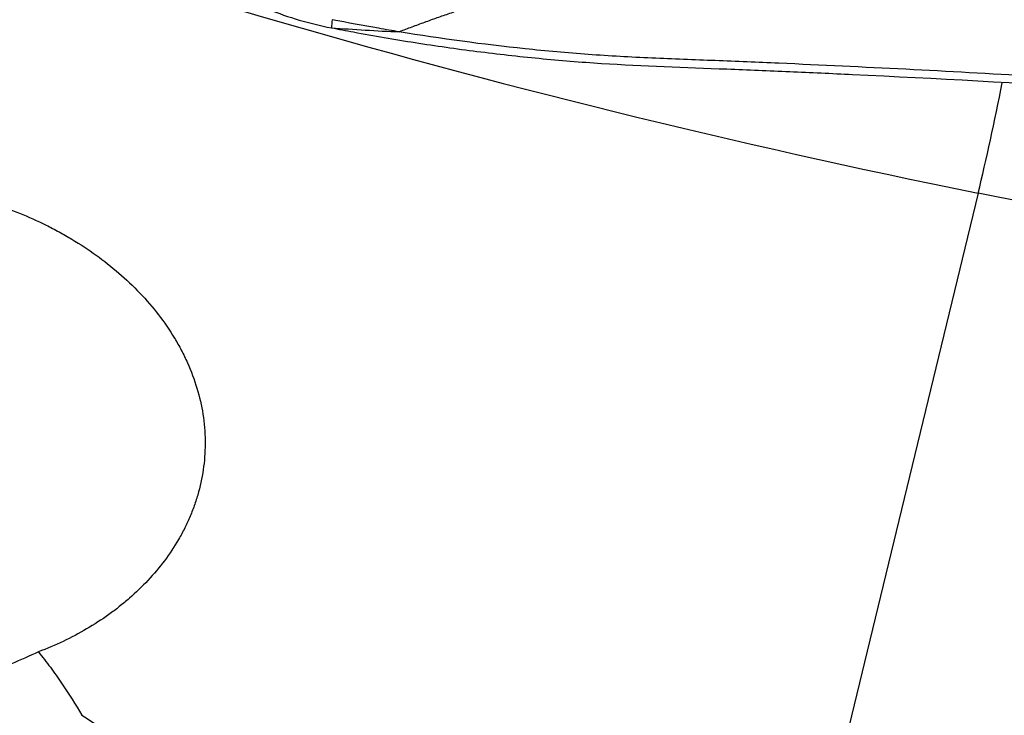
# Model space of a CAD drawing. Units: millimetres. Extents: x 199 to 308, y 191 to 306.
# Drawn here: x 266 to 271, y 249 to 252 of the extents above; entities that cross this region are included whole.
import ezdxf

# ---------------------------------------------------------------- set-up
doc = ezdxf.new("R2010")
doc.units = ezdxf.units.MM
doc.layers.add('1', color=4, linetype='Continuous')

msp = doc.modelspace()

# ---------------------------------------------------------------- linework, layer by layer
at = {"layer": '1'}
for p, q in [((270.9026, 251.3657), (269.8266, 246.925)), ((275.1076, 250.52), (270.9026, 251.3657))]:
    msp.add_line(p, q, dxfattribs=at)
for centre, major_axis, ratio, start_param, end_param in [((271.5856, 261.0847), (-19.4375, 4.7099), 0.481919, 1.293162, 1.652136), ((270.9368, 251.8516), (0.1972, 0.9804), 0.071192, 4.208146, 4.774543)]:
    msp.add_ellipse(centre, major_axis=major_axis, ratio=ratio, start_param=start_param, end_param=end_param, dxfattribs=at)
for points, knots in [([(266.9897, 252.7208), (266.9895, 252.6946), (266.9993, 252.6401), (267.0435, 252.5554), (267.1164, 252.471), (267.2146, 252.39), (267.3347, 252.3158), (267.5177, 252.2297), (267.6736, 252.1838), (267.7778, 252.1638)], [0, 0, 0, 0, 0.125, 0.25, 0.375, 0.5, 0.625, 0.75, 1, 1, 1, 1]), ([(269.0581, 252.435), (269.0477, 252.4326), (269.0269, 252.4277), (268.9958, 252.4203), (268.9647, 252.4128), (268.9336, 252.4051), (268.9026, 252.3973), (268.8716, 252.3893), (268.8406, 252.3812), (268.8096, 252.373), (268.7787, 252.3646), (268.7478, 252.3561), (268.7169, 252.3475), (268.6861, 252.3387), (268.6552, 252.3297), (268.6244, 252.3207), (268.5937, 252.3115), (268.5629, 252.3021), (268.5322, 252.2926), (268.5016, 252.283), (268.4709, 252.2732), (268.4403, 252.2633), (268.4097, 252.2532), (268.3792, 252.243), (268.3487, 252.2326), (268.3182, 252.2221), (268.2877, 252.2115), (268.2573, 252.2007), (268.2269, 252.1897), (268.1965, 252.1786), (268.1662, 252.1674), (268.1359, 252.156), (268.1158, 252.1483), (268.1057, 252.1445)], [0, 0, 0, 0, 0.031179, 0.062413, 0.093697, 0.125031, 0.156424, 0.187882, 0.219411, 0.25101, 0.28268, 0.314422, 0.346235, 0.37812, 0.41008, 0.442116, 0.47423, 0.506423, 0.538697, 0.571055, 0.603497, 0.636026, 0.668644, 0.701352, 0.734152, 0.767043, 0.800027, 0.833106, 0.866282, 0.899558, 0.932934, 0.966415, 1, 1, 1, 1]), ([(268.1057, 252.1445), (268.0725, 252.15), (268.0393, 252.1556), (267.931, 252.1746), (267.856, 252.1888), (267.781, 252.2031)], [0, 0, 0, 0, 0.306571, 0.306571, 1, 1, 1, 1]), ([(267.7778, 252.164), (267.8324, 252.1602), (267.887, 252.1565), (267.9963, 252.1498), (268.0509, 252.1469), (268.1057, 252.1445)], [0, 0, 0, 0, 0.5, 0.5, 1, 1, 1, 1]), ([(267.8847, 252.1438), (267.9342, 252.1346), (267.9838, 252.1257), (268.083, 252.1086), (268.1327, 252.1004), (268.2818, 252.077), (268.3815, 252.0628), (268.5812, 252.0375), (268.6813, 252.0263), (268.8317, 252.0118), (268.8818, 252.0073), (268.9823, 251.9991), (269.0326, 251.9954), (269.2844, 251.979), (269.4867, 251.973), (269.7394, 251.9631), (269.7899, 251.9611), (269.891, 251.9569), (270.0426, 251.9505), (270.1941, 251.9436), (271.1033, 251.9006), (271.9107, 251.8499), (272.9189, 251.7689), (273.1205, 251.7518), (273.5234, 251.7159), (274.1272, 251.6594), (275.5327, 251.5088), (276.7316, 251.3464), (277.5282, 251.2225)], [0, 0, 0, 0, 0.015625, 0.015625, 0.03125, 0.03125, 0.0625, 0.0625, 0.09375, 0.09375, 0.109375, 0.109375, 0.125, 0.125, 0.1875, 0.1875, 0.203125, 0.203125, 0.21875, 0.25, 0.25, 0.5, 0.5, 0.5625, 0.5625, 0.625, 0.75, 1, 1, 1, 1]), ([(273.0013, 251.7968), (272.5943, 251.8314), (272.1865, 251.8626), (271.3704, 251.918), (270.962, 251.9423), (270.3487, 251.9739), (270.1442, 251.9836), (269.8373, 251.997), (269.735, 252.0013), (269.5303, 252.0092), (269.4279, 252.0129), (269.2233, 252.0221), (269.1211, 252.0276), (268.9171, 252.0427), (268.8153, 252.0518), (268.5103, 252.0837), (268.3077, 252.111), (268.1057, 252.1445)], [0, 0, 0, 0, 0.25, 0.25, 0.5, 0.5, 0.625, 0.625, 0.6875, 0.6875, 0.75, 0.75, 0.8125, 0.8125, 0.875, 0.875, 1, 1, 1, 1]), ([(264.9641, 251.2872), (265.0412, 251.32), (265.1217, 251.3458), (265.2472, 251.3745), (265.2899, 251.3824), (265.3552, 251.3917), (265.3771, 251.3944), (265.421, 251.3988), (265.443, 251.4006), (265.5534, 251.4075), (265.6426, 251.4062), (265.7781, 251.3941), (265.8235, 251.3883), (265.892, 251.3771), (265.9149, 251.3729), (265.9602, 251.3637), (265.9828, 251.3587), (266.0953, 251.3316), (266.1838, 251.3035), (266.314, 251.251), (266.3569, 251.2318), (266.4207, 251.2002), (266.4419, 251.1892), (266.4834, 251.1665), (266.5039, 251.1548), (266.6047, 251.0944), (266.6805, 251.0401), (266.7861, 250.9488), (266.82, 250.9167), (266.8847, 250.8489), (266.9148, 250.8138), (266.9707, 250.7414), (266.9964, 250.7041), (267.0314, 250.6462), (267.0425, 250.6266), (267.0634, 250.5867), (267.0733, 250.5664), (267.1007, 250.5054), (267.1314, 250.4232), (267.1505, 250.3394), (267.1604, 250.2759), (267.163, 250.2547), (267.1666, 250.2119), (267.1676, 250.1906), (267.1685, 250.1273), (267.1661, 250.0856), (267.1555, 250.0031), (267.1474, 249.9624), (267.1309, 249.902), (267.1247, 249.882), (267.1111, 249.8428), (267.0962, 249.8041), (267.0745, 249.757), (267.0601, 249.7294), (267.0503, 249.711), (267.0452, 249.7019), (267.0191, 249.657), (266.9962, 249.6226), (266.922, 249.5236), (266.8652, 249.4633), (266.7862, 249.3944), (266.7699, 249.3809), (266.7367, 249.3546), (266.7196, 249.3419), (266.6678, 249.3048), (266.6322, 249.2817), (266.522, 249.2172), (266.4443, 249.1802), (266.3626, 249.1493)], [0, 0, 0, 0, 0.0625, 0.0625, 0.09375, 0.09375, 0.109375, 0.109375, 0.125, 0.125, 0.1875, 0.1875, 0.21875, 0.21875, 0.234375, 0.234375, 0.25, 0.25, 0.3125, 0.3125, 0.34375, 0.34375, 0.359375, 0.359375, 0.375, 0.375, 0.4375, 0.4375, 0.46875, 0.46875, 0.5, 0.5, 0.53125, 0.53125, 0.546875, 0.546875, 0.5625, 0.5625, 0.59375, 0.625, 0.625, 0.640625, 0.640625, 0.65625, 0.65625, 0.6875, 0.6875, 0.71875, 0.71875, 0.734375, 0.734375, 0.75, 0.765625, 0.773437, 0.773437, 0.78125, 0.78125, 0.8125, 0.8125, 0.875, 0.875, 0.890625, 0.890625, 0.90625, 0.90625, 0.9375, 0.9375, 1, 1, 1, 1]), ([(266.3626, 249.1493), (266.276, 249.1089), (266.1883, 249.0721), (266.0099, 249.0071), (265.9193, 248.9789), (265.7805, 248.9446), (265.7338, 248.9345), (265.6629, 248.9216), (265.6392, 248.9177), (265.5914, 248.9107), (265.5674, 248.9076), (265.4478, 248.8944), (265.3521, 248.891), (265.2564, 248.8963)], [0, 0, 0, 0, 0.25, 0.25, 0.5, 0.5, 0.625, 0.625, 0.6875, 0.6875, 0.75, 0.75, 1, 1, 1, 1]), ([(266.3626, 249.1493), (266.3823, 249.1248), (266.4016, 249.0998), (266.439, 249.0496), (266.4571, 249.0243), (266.5097, 248.9477), (266.5424, 248.8957), (266.5727, 248.8429)], [0, 0, 0, 0, 0.25, 0.25, 0.5, 0.5, 1, 1, 1, 1]), ([(266.5727, 248.8429), (266.6387, 248.8014), (266.7665, 248.7139), (266.8857, 248.6176), (267.0004, 248.5166), (267.0555, 248.4638), (267.1346, 248.3809), (267.1604, 248.3525), (267.2102, 248.2951), (267.2342, 248.2661), (267.2573, 248.2366)], [0, 0, 0, 0, 0.25, 0.5, 0.5, 0.75, 0.75, 0.875, 0.875, 1, 1, 1, 1])]:
    msp.add_open_spline(points, degree=3, knots=knots, dxfattribs=at)
for points in [[(267.781, 252.2031), (267.78, 252.1901), (267.7789, 252.1771), (267.7778, 252.164)], [(267.7778, 252.164), (267.8134, 252.1572), (267.8491, 252.1505), (267.8847, 252.1438)]]:
    msp.add_open_spline(points, degree=3, dxfattribs=at)

doc.saveas('drawing.dxf')
